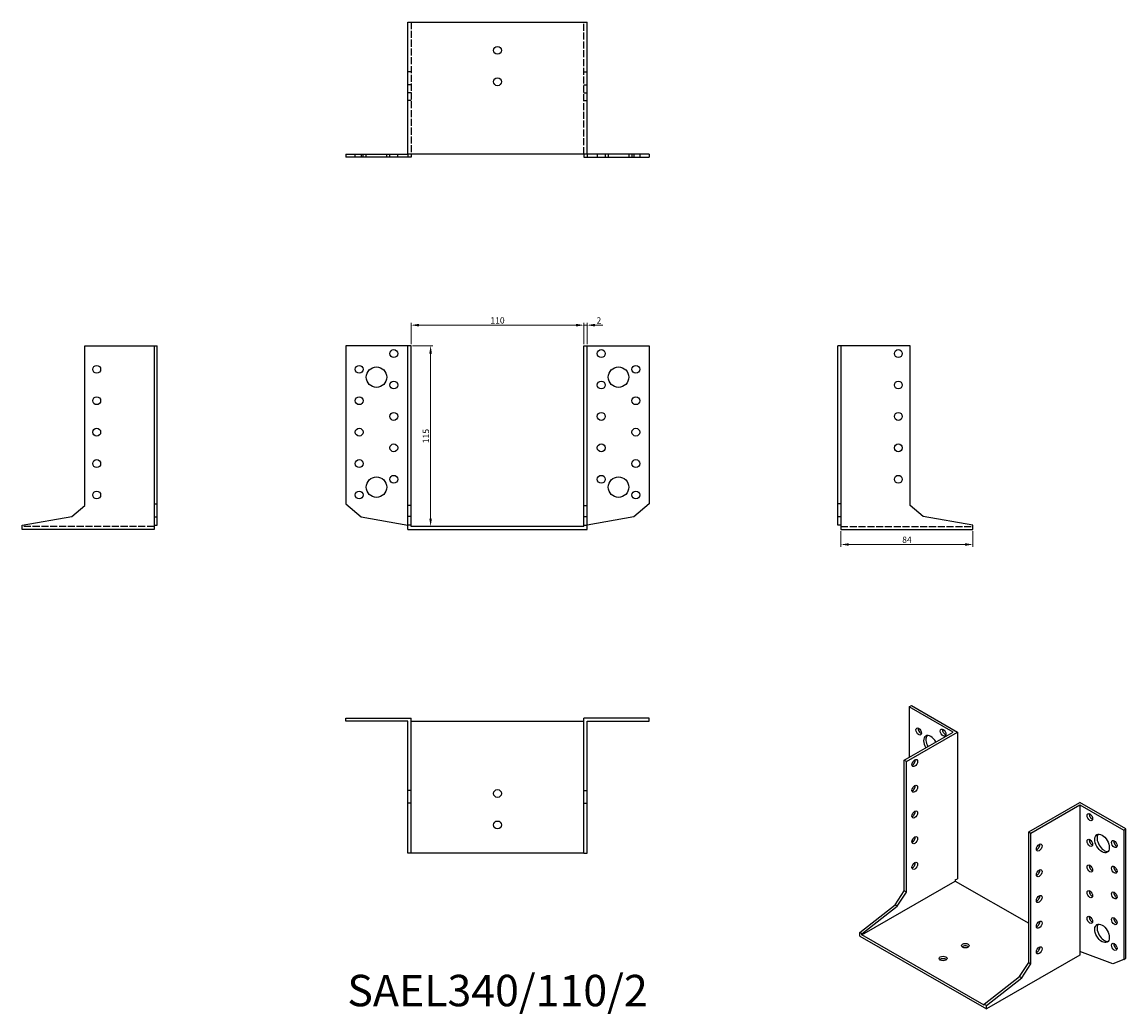
# Model space of a CAD drawing. Units: millimetres. Extents: x 1698 to 2400, y 1133 to 1764.
import ezdxf

# ---------------------------------------------------------------- set-up
doc = ezdxf.new("R2010")
doc.units = ezdxf.units.MM
doc.linetypes.add('DASHED', pattern=[0.2067, 0.1654, -0.0413])
for name, color, linetype, lineweight in [('Dimensions', 1, 'Continuous', 20), ('Hidden', 6, 'DASHED', 25), ('Part', 7, 'Continuous', 25), ('Text', 7, 'Continuous', 25)]:
    doc.layers.add(name, color=color, linetype=linetype, lineweight=lineweight)
doc.styles.add('EU_style', font='arial.ttf')
doc.dimstyles.new('Dim_2D', dxfattribs={"dimtxt": 4, "dimasz": 5, "dimexe": 1.5, "dimexo": 1, "dimgap": 1, "dimtad": 1, "dimdec": 1, "dimdsep": 46, "dimtxsty": 'EU_style', "dimcen": 2.5, "dimclrd": 256, "dimclre": 256, "dimclrt": 256, "dimadec": 0, "dimazin": 0, "dimtfac": 1, "dimtdec": 1, "dimtmove": 0, "dimatfit": 3, "dimfxl": 0, "dimtolj": 1, "dimtzin": 0, "dimlwd": -1, "dimlwe": -1, "dimarcsym": 0})

# ---------------------------------------------------------------- blocks, each defined once
blk = doc.blocks.new('*D3')
at = {"layer": 'Defpoints', "color": 0}
for p in [(2055, 1571.58), (1945, 1558.5), (2055, 1558.5)]:
    blk.add_point(p, dxfattribs=at)
at = {"layer": 'Dimensions'}
for p, q in [((1945, 1559.5), (1945, 1573.08)), ((1950, 1571.58), (2050, 1571.58)), ((2055, 1559.5), (2055, 1573.08))]:
    blk.add_line(p, q, dxfattribs=at)
for points in [[(1950, 1572.42), (1950, 1570.75), (1945, 1571.58)], [(2050, 1572.42), (2050, 1570.75), (2055, 1571.58)]]:
    blk.add_solid(points, dxfattribs=at)
at = {"layer": 'Dimensions', "insert": (2000, 1574.63), "char_height": 4, "attachment_point": 5, "style": 'EU_style'}
blk.add_mtext('\\A1;110', dxfattribs=at)
blk = doc.blocks.new('*D4')
at = {"layer": 'Defpoints', "color": 0}
for p in [(2057, 1571.58), (2055, 1558.5), (2057, 1558.5)]:
    blk.add_point(p, dxfattribs=at)
at = {"layer": 'Dimensions'}
for p, q in [((2050, 1571.58), (2045, 1571.58)), ((2055, 1559.5), (2055, 1573.08)), ((2055, 1571.58), (2057, 1571.58)), ((2057, 1559.5), (2057, 1573.08)), ((2062, 1571.58), (2067, 1571.58))]:
    blk.add_line(p, q, dxfattribs=at)
for points in [[(2050, 1572.42), (2050, 1570.75), (2055, 1571.58)], [(2062, 1572.42), (2062, 1570.75), (2057, 1571.58)]]:
    blk.add_solid(points, dxfattribs=at)
at = {"layer": 'Dimensions', "insert": (2064.5, 1574.59), "char_height": 4, "attachment_point": 5, "style": 'EU_style'}
blk.add_mtext('\\A1;2', dxfattribs=at)
blk = doc.blocks.new('*D5')
at = {"layer": 'Defpoints', "color": 0}
for p in [(1945, 1558.5), (1945, 1443.5), (1957.43, 1443.5)]:
    blk.add_point(p, dxfattribs=at)
at = {"layer": 'Dimensions'}
for p, q in [((1946, 1558.5), (1958.93, 1558.5)), ((1957.43, 1553.5), (1957.43, 1448.5)), ((1946, 1443.5), (1958.93, 1443.5))]:
    blk.add_line(p, q, dxfattribs=at)
for points in [[(1956.59, 1553.5), (1958.26, 1553.5), (1957.43, 1558.5)], [(1956.59, 1448.5), (1958.26, 1448.5), (1957.43, 1443.5)]]:
    blk.add_solid(points, dxfattribs=at)
at = {"layer": 'Dimensions', "insert": (1954.38, 1501), "char_height": 4, "attachment_point": 5, "rotation": 90, "style": 'EU_style'}
blk.add_mtext('\\A1;115', dxfattribs=at)
blk = doc.blocks.new('*D6')
at = {"layer": 'Defpoints', "color": 0}
for p in [(2218.5, 1441.5), (2302.5, 1441.5), (2302.5, 1431.98)]:
    blk.add_point(p, dxfattribs=at)
at = {"layer": 'Dimensions'}
for p, q in [((2218.5, 1440.5), (2218.5, 1430.48)), ((2302.5, 1440.5), (2302.5, 1430.48)), ((2223.5, 1431.98), (2297.5, 1431.98))]:
    blk.add_line(p, q, dxfattribs=at)
for points in [[(2223.5, 1432.81), (2223.5, 1431.15), (2218.5, 1431.98)], [(2297.5, 1432.81), (2297.5, 1431.15), (2302.5, 1431.98)]]:
    blk.add_solid(points, dxfattribs=at)
at = {"layer": 'Dimensions', "insert": (2260.5, 1435.02), "char_height": 4, "attachment_point": 5, "style": 'EU_style'}
blk.add_mtext('\\A1;84', dxfattribs=at)

msp = doc.modelspace()

# ---------------------------------------------------------------- linework, layer by layer
at = {"layer": 'Hidden', "ltscale": 27.092405}
for p, q in [((1945, 1764.5), (1945, 1680.5)), ((2055, 1680.5), (2055, 1764.5)), ((1781.5, 1443.5), (1697.5, 1443.5)), ((2218.5, 1443.5), (2302.5, 1443.5))]:
    msp.add_line(p, q, dxfattribs=at)
at = {"layer": 'Hidden', "ltscale": 3.809293}
for p, q in [((1945, 1732.74), (1943, 1732.74)), ((2055, 1732.74), (2057, 1732.74)), ((1945, 1724.5), (1943, 1724.5)), ((2055, 1724.5), (2057, 1724.5)), ((1945, 1719.5), (1943, 1719.5)), ((1945, 1714.5), (1943, 1714.5)), ((2055, 1719.5), (2057, 1719.5)), ((2055, 1714.5), (2057, 1714.5)), ((1909.5, 1678.5), (1909.5, 1680.5)), ((1914.5, 1678.5), (1914.5, 1680.5)), ((1916.5, 1678.5), (1916.5, 1680.5)), ((1929.5, 1678.5), (1929.5, 1680.5)), ((1931.5, 1678.5), (1931.5, 1680.5)), ((1936.5, 1678.5), (1936.5, 1680.5)), ((2063.5, 1680.5), (2063.5, 1678.5)), ((2068.5, 1680.5), (2068.5, 1678.5)), ((2070.5, 1680.5), (2070.5, 1678.5)), ((2083.5, 1680.5), (2083.5, 1678.5)), ((2085.5, 1680.5), (2085.5, 1678.5)), ((2090.5, 1680.5), (2090.5, 1678.5))]:
    msp.add_line(p, q, dxfattribs=at)
at = {"layer": 'Part'}
for p, q in [((1943, 1680.5), (1943, 1764.5)), ((1943, 1764.5), (2057, 1764.5)), ((2057, 1680.5), (2057, 1764.5)), ((1903.5, 1680.5), (1903.5, 1678.5)), ((1903.5, 1680.5), (1913.32, 1680.5)), ((1913.32, 1680.5), (1913.32, 1678.5)), ((1913.32, 1680.5), (1943, 1680.5)), ((1943, 1680.5), (1943, 1678.5)), ((2057, 1680.5), (1943, 1680.5)), ((1945, 1680.5), (1945, 1678.5)), ((2055, 1680.5), (2055, 1678.5)), ((2086.68, 1680.5), (2057, 1680.5)), ((2057, 1680.5), (2057, 1678.5)), ((2096.5, 1680.5), (2086.68, 1680.5)), ((2086.68, 1680.5), (2086.68, 1678.5)), ((2096.5, 1680.5), (2096.5, 1678.5)), ((1913.32, 1678.5), (1903.5, 1678.5)), ((1943, 1678.5), (1913.32, 1678.5)), ((1945, 1678.5), (1943, 1678.5)), ((2055, 1678.5), (2057, 1678.5)), ((2057, 1678.5), (2086.68, 1678.5)), ((2086.68, 1678.5), (2096.5, 1678.5)), ((1737.5, 1558.5), (1781.5, 1558.5)), ((1737.5, 1456.81), (1737.5, 1558.5)), ((1781.5, 1558.5), (1781.5, 1457.77)), ((1781.5, 1558.5), (1783.5, 1558.5)), ((1783.5, 1457.77), (1783.5, 1558.5)), ((1903.5, 1558.5), (1903.5, 1457.77)), ((1943, 1558.5), (1903.5, 1558.5)), ((1945, 1558.5), (1943, 1558.5)), ((1943, 1456.81), (1943, 1558.5)), ((1945, 1456.81), (1945, 1558.5)), ((2055, 1456.81), (2055, 1558.5)), ((2055, 1558.5), (2057, 1558.5)), ((2057, 1558.5), (2096.5, 1558.5)), ((2057, 1456.81), (2057, 1558.5)), ((2096.5, 1558.5), (2096.5, 1457.77)), ((2218.5, 1558.5), (2216.5, 1558.5)), ((2216.5, 1457.77), (2216.5, 1558.5)), ((2218.5, 1558.5), (2218.5, 1457.77)), ((2262.5, 1558.5), (2218.5, 1558.5)), ((2262.5, 1456.81), (2262.5, 1558.5)), ((1729.26, 1449.9), (1737.5, 1456.81)), ((1781.5, 1457.77), (1783.5, 1457.77)), ((1781.5, 1457.77), (1781.5, 1449.53)), ((1783.5, 1449.53), (1783.5, 1457.77)), ((1903.5, 1457.77), (1913.32, 1449.53)), ((1945, 1456.81), (1943, 1456.81)), ((1943, 1449.9), (1943, 1456.81)), ((1945, 1449.9), (1945, 1456.81)), ((2055, 1449.9), (2055, 1456.81)), ((2055, 1456.81), (2057, 1456.81)), ((2057, 1449.9), (2057, 1456.81)), ((2096.5, 1457.77), (2086.68, 1449.53)), ((2218.5, 1457.77), (2216.5, 1457.77)), ((2216.5, 1449.53), (2216.5, 1457.77)), ((2218.5, 1457.77), (2218.5, 1449.53)), ((2270.74, 1449.9), (2262.5, 1456.81)), ((1697.5, 1444.3), (1729.26, 1449.9)), ((1781.5, 1449.53), (1783.5, 1449.53)), ((1781.5, 1449.53), (1781.5, 1444.3)), ((1783.5, 1444.3), (1783.5, 1449.53)), ((1913.32, 1449.53), (1943, 1444.3)), ((1945, 1449.9), (1943, 1449.9)), ((1943, 1444.3), (1943, 1449.9)), ((1945, 1444.3), (1945, 1449.9)), ((2055, 1444.3), (2055, 1449.9)), ((2055, 1449.9), (2057, 1449.9)), ((2057, 1444.3), (2057, 1449.9)), ((2086.68, 1449.53), (2057, 1444.3)), ((2218.5, 1449.53), (2216.5, 1449.53)), ((2216.5, 1444.3), (2216.5, 1449.53)), ((2218.5, 1449.53), (2218.5, 1444.3)), ((2302.5, 1444.3), (2270.74, 1449.9)), ((1697.5, 1441.5), (1697.5, 1444.3)), ((1781.5, 1441.5), (1697.5, 1441.5)), ((1781.5, 1444.3), (1783.5, 1444.3)), ((1781.5, 1444.3), (1781.5, 1441.5)), ((1945, 1444.3), (1943, 1444.3)), ((1943, 1441.5), (1943, 1444.3)), ((1943, 1441.5), (2057, 1441.5)), ((1945, 1443.5), (1945, 1444.3)), ((2055, 1443.5), (1945, 1443.5)), ((2055, 1443.5), (2055, 1444.3)), ((2055, 1444.3), (2057, 1444.3)), ((2057, 1441.5), (2057, 1444.3)), ((2218.5, 1444.3), (2216.5, 1444.3)), ((2218.5, 1444.3), (2218.5, 1441.5)), ((2218.5, 1441.5), (2302.5, 1441.5)), ((2302.5, 1441.5), (2302.5, 1444.3)), ((2261.93, 1328.73), (2263.35, 1329.54)), ((2261.93, 1328.73), (2261.93, 1296.56)), ((2289.86, 1312.64), (2261.93, 1328.73)), ((2263.35, 1329.54), (2292.69, 1312.64)), ((1903.5, 1319.5), (1903.5, 1321.5)), ((1903.5, 1321.5), (1945, 1321.5)), ((1945, 1275.5), (1945, 1321.5)), ((2055, 1275.5), (2055, 1321.5)), ((2096.5, 1321.5), (2055, 1321.5)), ((2096.5, 1319.5), (2096.5, 1321.5)), ((1943, 1319.5), (1903.5, 1319.5)), ((1943, 1275.5), (1943, 1319.5)), ((1945, 1319.5), (2055, 1319.5)), ((2057, 1319.5), (2096.5, 1319.5)), ((2057, 1275.5), (2057, 1319.5)), ((2258.75, 1294.73), (2289.86, 1312.64)), ((2260.16, 1293.91), (2292.69, 1312.64)), ((2292.69, 1312.64), (2292.69, 1219.28)), ((2260.16, 1293.91), (2258.75, 1294.73)), ((2258.75, 1211.59), (2258.75, 1294.73)), ((2260.16, 1210.78), (2260.16, 1293.91)), ((1945, 1275.5), (1943, 1275.5)), ((1943, 1267.26), (1943, 1275.5)), ((1945, 1267.26), (1945, 1275.5)), ((2055, 1267.26), (2055, 1275.5)), ((2055, 1275.5), (2057, 1275.5)), ((2057, 1267.26), (2057, 1275.5)), ((1945, 1267.26), (1943, 1267.26)), ((1943, 1235.5), (1943, 1267.26)), ((1945, 1235.5), (1945, 1267.26)), ((2055, 1235.5), (2055, 1267.26)), ((2055, 1267.26), (2057, 1267.26)), ((2057, 1235.5), (2057, 1267.26)), ((2337.95, 1249.12), (2370.47, 1267.85)), ((2339.36, 1248.31), (2370.47, 1266.22)), ((2399.82, 1250.95), (2370.47, 1267.85)), ((2370.47, 1266.22), (2370.47, 1172.86)), ((2370.47, 1266.22), (2398.4, 1250.14)), ((2398.4, 1250.14), (2399.82, 1250.95)), ((2398.4, 1250.14), (2398.4, 1167.79)), ((2399.82, 1168.6), (2399.82, 1250.95)), ((2263.79, 1243.51), (2264.28, 1242.75)), ((2337.95, 1165.99), (2337.95, 1249.12)), ((2337.95, 1249.12), (2339.36, 1248.31)), ((2339.36, 1165.17), (2339.36, 1248.31)), ((1945, 1235.5), (1943, 1235.5)), ((2055, 1235.5), (1945, 1235.5)), ((2055, 1235.5), (2057, 1235.5)), ((2231.88, 1183.61), (2291.28, 1217.81)), ((2291.28, 1218.47), (2292.69, 1219.28)), ((2291.28, 1218.47), (2291.28, 1217.81)), ((2291.28, 1217.81), (2337.95, 1190.94)), ((2252.92, 1202.59), (2258.75, 1211.59)), ((2254.34, 1201.77), (2260.16, 1210.78)), ((2260.16, 1210.78), (2258.75, 1211.59)), ((2230.47, 1185.08), (2252.92, 1202.59)), ((2231.88, 1184.26), (2254.34, 1201.77)), ((2254.34, 1201.77), (2252.92, 1202.59)), ((2231.88, 1184.26), (2230.47, 1185.08)), ((2230.47, 1182.79), (2230.47, 1185.08)), ((2230.47, 1182.79), (2311.08, 1136.37)), ((2231.88, 1183.61), (2231.88, 1184.26)), ((2309.66, 1138.82), (2231.88, 1183.61)), ((2370.47, 1170.57), (2311.08, 1136.37)), ((2332.12, 1156.98), (2337.95, 1165.99)), ((2337.95, 1165.99), (2339.36, 1165.17)), ((2391.46, 1165.05), (2370.47, 1172.86)), ((2370.47, 1172.86), (2370.47, 1170.57)), ((2398.4, 1167.79), (2391.46, 1165.05)), ((2398.4, 1167.79), (2399.82, 1168.6)), ((2333.53, 1156.17), (2339.36, 1165.17)), ((2309.66, 1139.47), (2332.12, 1156.98)), ((2311.08, 1138.65), (2333.53, 1156.17)), ((2332.12, 1156.98), (2333.53, 1156.17)), ((2309.66, 1138.82), (2309.66, 1139.47)), ((2309.66, 1139.47), (2311.08, 1138.65)), ((2311.08, 1136.37), (2311.08, 1138.65))]:
    msp.add_line(p, q, dxfattribs=at)
for centre, radius in [((2000, 1746.5), 2.5), ((2000, 1726.5), 2.5), ((1934, 1553.5), 2.5), ((2066, 1553.5), 2.5), ((2255, 1553.5), 2.5), ((1745, 1543.5), 2.5), ((1912, 1543.5), 2.5), ((2088, 1543.5), 2.5), ((1923, 1538.5), 6.5), ((2077, 1538.5), 6.5), ((1934, 1533.5), 2.5), ((2066, 1533.5), 2.5), ((2255, 1533.5), 2.5), ((1745, 1523.5), 2.5), ((1912, 1523.5), 2.5), ((2088, 1523.5), 2.5), ((1934, 1513.5), 2.5), ((2066, 1513.5), 2.5), ((2255, 1513.5), 2.5), ((1745, 1503.5), 2.5), ((1912, 1503.5), 2.5), ((2088, 1503.5), 2.5), ((1934, 1493.5), 2.5), ((2066, 1493.5), 2.5), ((2255, 1493.5), 2.5), ((1745, 1483.5), 2.5), ((1912, 1483.5), 2.5), ((2088, 1483.5), 2.5), ((1923, 1468.5), 6.5), ((1934, 1473.5), 2.5), ((2066, 1473.5), 2.5), ((2077, 1468.5), 6.5), ((2255, 1473.5), 2.5), ((1745, 1463.5), 2.5), ((1912, 1463.5), 2.5), ((2088, 1463.5), 2.5), ((2000, 1273.5), 2.5), ((2000, 1253.5), 2.5)]:
    msp.add_circle(centre, radius, dxfattribs=at)
for centre, major_axis, ratio in [((2267.94, 1313), (-1.25, 2.17), 0.578093), ((2283.5, 1312.22), (-1.25, 2.17), 0.578093), ((2265.47, 1292.88), (1.25, 2.17), 0.578093), ((2265.47, 1276.53), (1.25, 2.17), 0.578093), ((2265.47, 1260.18), (1.25, 2.17), 0.578093), ((2376.84, 1258.47), (-1.25, 2.17), 0.578093), ((2265.47, 1243.83), (1.25, 2.17), 0.578093), ((2376.84, 1242.12), (-1.25, 2.17), 0.578093), ((2384.61, 1241.73), (-3.24, 5.63), 0.578093), ((2392.39, 1241.34), (-1.25, 2.17), 0.578093), ((2344.66, 1239.1), (1.25, 2.17), 0.578093), ((2265.47, 1227.47), (1.25, 2.17), 0.578093), ((2344.66, 1222.75), (1.25, 2.17), 0.578093), ((2376.84, 1225.77), (-1.25, 2.17), 0.578093), ((2392.39, 1224.99), (-1.25, 2.17), 0.578093), ((2344.66, 1206.4), (1.25, 2.17), 0.578093), ((2376.84, 1209.42), (-1.25, 2.17), 0.578093), ((2392.39, 1208.64), (-1.25, 2.17), 0.578093), ((2376.84, 1193.07), (-1.25, 2.17), 0.578093), ((2392.39, 1192.28), (-1.25, 2.17), 0.578093), ((2344.66, 1190.04), (1.25, 2.17), 0.578093), ((2384.61, 1184.5), (-3.24, 5.63), 0.578093), ((2297.64, 1176.68), (2.5, 0), 0.575862), ((2344.66, 1173.69), (1.25, 2.17), 0.578093), ((2392.39, 1175.93), (-1.25, 2.17), 0.578093), ((2283.5, 1168.54), (2.5, 0), 0.575862)]:
    msp.add_ellipse(centre, major_axis=major_axis, ratio=ratio, dxfattribs=at)
for centre, major_axis, ratio, start_param, end_param in [((2269.36, 1313.82), (1.25, -2.17), 0.578093, 3.741535, 5.683243), ((2284.91, 1313.03), (1.25, -2.17), 0.578093, 3.741535, 5.683243), ((2275.72, 1304.44), (-3.24, 5.63), 0.578093, 4.720803, 7.845567), ((2277.13, 1305.25), (-3.24, 5.63), 0.578093, 0.218896, 1.562382), ((2264.05, 1293.69), (1.25, 2.17), 0.578093, 3.741535, 5.683243), ((2264.05, 1277.34), (1.25, 2.17), 0.578093, 3.741535, 5.683243), ((2264.05, 1260.99), (1.25, 2.17), 0.578093, 3.741535, 5.683243), ((2378.25, 1259.29), (1.25, -2.17), 0.578093, 3.741535, 5.683243), ((2264.05, 1244.64), (1.25, 2.17), 0.578093, 3.741535, 5.683243), ((2378.25, 1242.93), (1.25, -2.17), 0.578093, 3.741535, 5.683243), ((2386.03, 1242.54), (-3.24, 5.63), 0.578093, 0.218896, 2.922697), ((2393.81, 1242.15), (1.25, -2.17), 0.578093, 3.741535, 5.683243), ((2343.25, 1239.91), (1.25, 2.17), 0.578093, 3.741535, 5.683243), ((2264.05, 1228.29), (1.25, 2.17), 0.578093, 3.741535, 5.683243), ((2343.25, 1223.56), (1.25, 2.17), 0.578093, 3.741535, 5.683243), ((2378.25, 1226.58), (1.25, -2.17), 0.578093, 3.741535, 5.683243), ((2393.81, 1225.8), (1.25, -2.17), 0.578093, 3.741535, 5.683243), ((2343.25, 1207.21), (1.25, 2.17), 0.578093, 3.741535, 5.683243), ((2378.25, 1210.23), (1.25, -2.17), 0.578093, 3.741535, 5.683243), ((2393.81, 1209.45), (1.25, -2.17), 0.578093, 3.741535, 5.683243), ((2378.25, 1193.88), (1.25, -2.17), 0.578093, 3.741535, 5.683243), ((2393.81, 1193.1), (1.25, -2.17), 0.578093, 3.741535, 5.683243), ((2343.25, 1190.86), (1.25, 2.17), 0.578093, 3.741535, 5.683243), ((2386.03, 1185.31), (-3.24, 5.63), 0.578093, 0.218896, 2.922697), ((2297.64, 1175.05), (-2.5, 0), 0.575862, 3.745517, 5.67926), ((2343.25, 1174.51), (1.25, 2.17), 0.578093, 3.741535, 5.683243), ((2393.81, 1176.75), (1.25, -2.17), 0.578093, 3.741535, 5.683243), ((2283.5, 1166.91), (-2.5, 0), 0.575862, 3.745517, 5.67926)]:
    msp.add_ellipse(centre, major_axis=major_axis, ratio=ratio, start_param=start_param, end_param=end_param, dxfattribs=at)

# ---------------------------------------------------------------- texts
at = {"layer": 'Text', "insert": (2000, 1145.5), "char_height": 20, "width": 343.6746, "attachment_point": 5, "style": 'EU_style'}
msp.add_mtext('{SAEL340/110/2}', dxfattribs=at)

# ---------------------------------------------------------------- dimensions: what is measured, and where the dimension line sits
at = {"layer": 'Dimensions'}
for base, p1, p2, picture, middle in [((2055, 1571.58), (1945, 1558.5), (2055, 1558.5), '*D3', (2000, 1574.63)), ((2302.5, 1431.98), (2218.5, 1441.5), (2302.5, 1441.5), '*D6', (2260.5, 1435.02))]:
    dim = msp.add_linear_dim(base=base, p1=p1, p2=p2, dimstyle='Dim_2D', dxfattribs=at)
    dim.commit()
    dim.dimension.update_dxf_attribs({"geometry": picture, "text_midpoint": middle})
dim = msp.add_linear_dim(base=(2057, 1571.58), p1=(2055, 1558.5), p2=(2057, 1558.5), dimstyle='Dim_2D', override={"dimtmove": 1}, dxfattribs=at)
dim.commit()
dim.dimension.update_dxf_attribs({"geometry": '*D4', "text_midpoint": (2064.5, 1571.58), "dimtype": 160})
dim = msp.add_linear_dim(base=(1957.43, 1443.5), p1=(1945, 1558.5), p2=(1945, 1443.5), angle=90, dimstyle='Dim_2D', dxfattribs=at)
dim.commit()
dim.dimension.update_dxf_attribs({"geometry": '*D5', "text_midpoint": (1954.38, 1501)})

doc.saveas('drawing.dxf')
